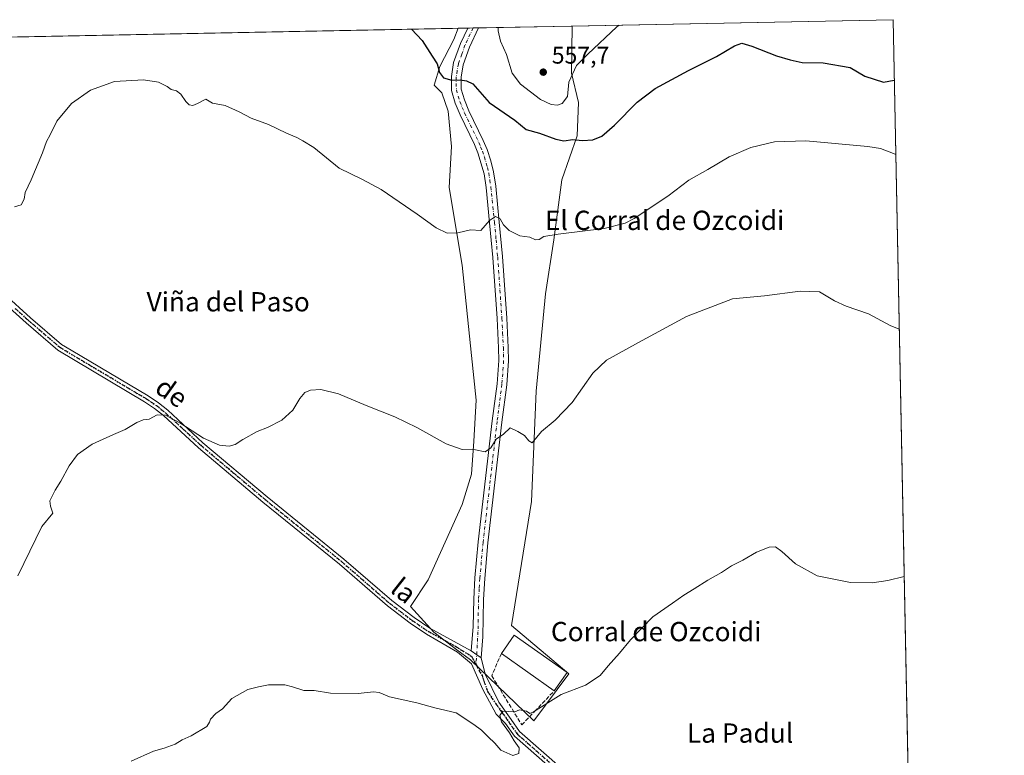
# Model space of a CAD drawing. Units: metres. Extents: x 635008 to 638472, y 4715866 to 4718246.
# Drawn here: x 638064 to 638472, y 4717942 to 4718246 of the extents above; entities that cross this region are included whole.
import ezdxf
from ezdxf.enums import TextEntityAlignment as Align

# ---------------------------------------------------------------- set-up
doc = ezdxf.new("R2010")
doc.units = ezdxf.units.M
doc.header["$MEASUREMENT"] = 0
for name, pattern in [('DGN Style 3', [2.307223458686699, 1.648016756204785, -0.6592067024819142]), ('DGN Style 4', [2.6384748266838614, 1.318413404963828, -0.6592067024819142, 0.001648016756204785, -0.6592067024819142]), ('DGN Style 5', [1.1536117293433497, 0.4944050268614355, -0.6592067024819142])]:
    doc.linetypes.add(name, pattern=pattern)
for name, color, linetype, lineweight in [('Camino Cxs', 7, 'Continuous', 0), ('Camino eje', 30, 'DGN Style 4', 13), ('Comarca CxS', 21, 'Continuous', 0), ('Comunidad Autónoma CxS', 142, 'Continuous', 0), ('Cultivos herbáceos CxS', 92, 'Continuous', 0), ('Curva de nivel maestra', 30, 'Continuous', 30), ('Curva de nivel normal', 30, 'Continuous', 0), ('Edificación industrial Cxs', 135, 'Continuous', 13), ('Entidad de ámbito territorial CxS', 92, 'Continuous', 0), ('Matorral CxS', 135, 'Continuous', 0), ('Municipio CxS', 4, 'Continuous', 0), ('Muro lineal', 1, 'DGN Style 3', 13), ('Pista no pavimentada Cxs', 111, 'Continuous', 0), ('Pista no pavimentada eje', 91, 'DGN Style 4', 0), ('Prado CxS', 92, 'Continuous', 0), ('Provincia CxS', 1, 'Continuous', 0), ('Punto de cota en terreno', 7, 'Continuous', 0), ('Ruta', 7, 'DGN Style 5', 30), ('Rótulo de punto de cota en terreno', 7, 'Continuous', 0), ('Texto cartográfico', 7, 'Continuous', 0)]:
    doc.layers.add(name, color=color, linetype=linetype, lineweight=lineweight)
doc.styles.add('Style-Arial', font='txt')

# ---------------------------------------------------------------- blocks, each defined once
blk = doc.blocks.new('*U7')
at = {"layer": 'Cultivos herbáceos CxS', "color": 92, "linetype": 'Continuous', "lineweight": 0}
blk.add_polyline3d([(637691.1019000001, 4718232.000399999, 553.835500000001), (638245.9877000004, 4718242.9451, 551.7011000000057), (638244.2603000002, 4718238.2325, 551.2657000000036), (638238.4209000003, 4718227.036499999, 550.0218000000023), (638236.0636999998, 4718219.378699999, 549.207899999994), (638239.2537000002, 4718216.218699999, 549.1665999999968), (638241.8267000001, 4718208.5385, 548.6843999999984), (638243.2862999998, 4718193.935699999, 547.469299999997), (638242.3130999999, 4718176.8979, 546.1720000000059), (638247.6645000001, 4718144.769900001, 543.9559000000008), (638251.5568000004, 4718107.2883, 542.0374000000012), (638253.5034999996, 4718088.790300001, 541.0862000000052), (638252.5301000001, 4718071.753500001, 540.0917000000045), (638251.5559, 4718058.1237, 539.3794999999955), (638247.6628999999, 4718045.466499999, 538.7146999999968), (638233.5509000003, 4718014.313100001, 537.3567000000039), (638226.3107000003, 4718003.301100001, 536.9930000000022), (638235.8846000005, 4717992.5493, 536.4130000000005), (638245.4474999999, 4717985.211100001, 536.2145000000019), (638251.1754999999, 4717981.192299999, 536.0773999999947), (638277.3452000003, 4717955.899300001, 534.7226999999984), (638291.9445000002, 4717975.369899999, 535.4170000000013), (638268.0997000001, 4717995.3279, 536.7194000000018), (638276.3728, 4718046.7125, 538.2949999999983), (638278.3195000002, 4718092.4703, 541.0335999999952), (638282.2133, 4718132.8729, 542.578999999998), (638285.6206999999, 4718155.264699999, 544.8478000000032), (638289.0270999996, 4718180.090700001, 547.8478999999934), (638295.3545000004, 4718198.316299999, 550.5733999999939), (638295.8399, 4718212.2183, 553.9303000000073), (638292.9210999999, 4718224.388300001, 555.5972999999941), (638293.2690000003, 4718243.877599999, 557.5454000000027), (638426.2199999997, 4718246.5, 551.4848999999958), (638445.6360999999, 4717272.155300001, 562.173299999995)], dxfattribs=at)
blk = doc.blocks.new('5PATER')
at = {"layer": 'Prado CxS', "linetype": 'Continuous', "lineweight": 0}
h = blk.add_hatch(color=51, dxfattribs=at)
edge = h.paths.add_edge_path()
edge.add_ellipse((0, 0), major_axis=(-0.1095731443231308, -0.1110710700762829), ratio=0.9994222409660322, start_angle=0, end_angle=360)

msp = doc.modelspace()

# ---------------------------------------------------------------- linework, layer by layer
at = {"layer": 'Camino Cxs', "color": 7, "linetype": 'Continuous', "lineweight": 0, "extrusion": (0.001994963154691289, 3.932770633111772e-05, 0.99999800928569), "elevation": 2012.045771945049, "flags": 128}
msp.add_lwpolyline([(638247.6080986097, 4718242.948419632), (638252.11770759, 4718243.037319632)], dxfattribs=at)
at = {"layer": 'Camino Cxs', "color": 7, "linetype": 'Continuous', "lineweight": 0, "extrusion": (-0.1517071120981133, -0.2597287345468923, 0.9536906923051731), "elevation": -1321712.019932952, "flags": 128}
msp.add_lwpolyline([(-1828456.16234838, 4192442.207182138), (-1828453.345647136, 4192441.882037343), (-1828451.192605408, 4192441.775318039)], dxfattribs=at)
at = {"layer": 'Camino Cxs', "color": 7, "linetype": 'Continuous', "lineweight": 0}
msp.add_polyline3d([(638255.4994999999, 4717981.994100001, 536.2027999999991), (638253.6917000003, 4717983.1679, 536.2348999999958), (638251.4159000004, 4717984.8563, 536.3326999999991), (638252.2600999996, 4717994.950099999, 540.0972999999941), (638252.4600999998, 4718006.270099999, 544.0647000000026), (638252.9801000003, 4718015.0801, 538.5755999999965), (638254.3300999999, 4718030.100099999, 538.1025999999983), (638260.1601, 4718080.210100001, 540.5311999999976), (638262.1401000004, 4718095.5601, 541.6367000000029), (638262.8400999998, 4718105.2401, 542.1018999999942), (638262.7401000002, 4718110.520099999, 542.3445999999967), (638262.1201, 4718122.590100001, 542.8641999999963), (638260.3901000004, 4718147.960100001, 544.110400000005), (638259.0500999996, 4718162.2301, 545.2728000000062), (638257.5701000001, 4718176.950099999, 546.5893999999971), (638256.7401000002, 4718182.610099999, 547.1284000000014), (638254.2100999998, 4718191.2501, 547.960699999996), (638252.7500999998, 4718194.770099999, 548.1782999999997), (638246.8101000005, 4718207.020099999, 548.8230999999942), (638244.8000999996, 4718211.940099999, 549.1073999999935), (638243.2600999996, 4718217.1501, 549.6067000000039), (638243.2001, 4718222.960100001, 550.6566000000021), (638244.1300999997, 4718228.7301, 551.1462000000029), (638246.9801000003, 4718236.6801, 552.1033000000025), (638249.9801000003, 4718243.020099999, 553.2038999999932), (638249.9819, 4718243.023800001, 553.2038999999932), (638254.4913999997, 4718243.1128, 553.195000000007), (638254.4901000002, 4718243.110099999, 553.194399999993), (638250.7100999998, 4718235.130100001, 552.0676999999996), (638248.0601000005, 4718227.720100001, 550.8705000000045), (638247.2401000002, 4718222.6601, 550.216499999995), (638247.2901, 4718217.7501, 549.6949000000022), (638248.6101000002, 4718213.280099999, 549.3908999999985), (638250.5000999998, 4718208.670100001, 549.1238000000012), (638256.4401000004, 4718196.420100001, 548.292300000001), (638257.9901000002, 4718192.6601, 548.0488999999943), (638259.5800999999, 4718187.9301, 547.8698000000004), (638260.7001, 4718183.390100001, 547.5817999999999), (638261.5800999999, 4718177.450099999, 547.040599999993), (638263.0701000001, 4718162.620100001, 545.6704000000027), (638264.4101, 4718148.290100001, 544.2483000000066), (638266.1501000002, 4718122.8301, 542.8892000000051), (638266.7701000003, 4718110.6601, 542.2467999999935), (638266.8800999997, 4718105.130100001, 541.9707999999955), (638266.1601, 4718095.1601, 541.4771999999939), (638264.1700999998, 4718079.720100001, 540.402900000001), (638258.3501000004, 4718029.690099999, 538.0887999999978), (638257.0100999996, 4718014.780099999, 537.4395999999979), (638256.4901000002, 4718006.110099999, 540.1794999999984), (638256.2200999996, 4717990.610099999, 536.744399999996)], close=True, dxfattribs=at)
for points in [[(638251.4159000004, 4717984.8563, 536.3326999999991), (638252.2600999996, 4717994.950099999, 540.0972999999941), (638252.4600999998, 4718006.270099999, 544.0647000000026), (638252.9801000003, 4718015.0801, 538.5755999999965), (638254.3300999999, 4718030.100099999, 538.1025999999983), (638260.1601, 4718080.210100001, 540.5311999999976), (638262.1401000004, 4718095.5601, 541.6367000000029), (638262.8400999998, 4718105.2401, 542.1018999999942), (638262.7401000002, 4718110.520099999, 542.3445999999967), (638262.1201, 4718122.590100001, 542.8641999999963), (638260.3901000004, 4718147.960100001, 544.110400000005), (638259.0500999996, 4718162.2301, 545.2728000000062), (638257.5701000001, 4718176.950099999, 546.5893999999971), (638256.7401000002, 4718182.610099999, 547.1284000000014), (638254.2100999998, 4718191.2501, 547.960699999996), (638252.7500999998, 4718194.770099999, 548.1782999999997), (638246.8101000005, 4718207.020099999, 548.8230999999942), (638244.8000999996, 4718211.940099999, 549.1073999999935), (638243.2600999996, 4718217.1501, 549.6067000000039), (638243.2001, 4718222.960100001, 550.6566000000021), (638244.1300999997, 4718228.7301, 551.1462000000029), (638246.9801000003, 4718236.6801, 552.1033000000025), (638249.9801000003, 4718243.020099999, 553.2038999999932), (638249.9818000002, 4718243.0239, 553.203999999998)], [(638254.4913999997, 4718243.1128, 553.195000000007), (638254.4901000002, 4718243.110099999, 553.194399999993), (638250.7100999998, 4718235.130100001, 552.0676999999996), (638248.0601000005, 4718227.720100001, 550.8705000000045), (638247.2401000002, 4718222.6601, 550.216499999995), (638247.2901, 4718217.7501, 549.6949000000022), (638248.6101000002, 4718213.280099999, 549.3908999999985), (638250.5000999998, 4718208.670100001, 549.1238000000012), (638256.4401000004, 4718196.420100001, 548.292300000001), (638257.9901000002, 4718192.6601, 548.0488999999943), (638259.5800999999, 4718187.9301, 547.8698000000004), (638260.7001, 4718183.390100001, 547.5817999999999), (638261.5800999999, 4718177.450099999, 547.040599999993), (638263.0701000001, 4718162.620100001, 545.6704000000027), (638264.4101, 4718148.290100001, 544.2483000000066), (638266.1501000002, 4718122.8301, 542.8892000000051), (638266.7701000003, 4718110.6601, 542.2467999999935), (638266.8800999997, 4718105.130100001, 541.9707999999955), (638266.1601, 4718095.1601, 541.4771999999939), (638264.1700999998, 4718079.720100001, 540.402900000001), (638258.3501000004, 4718029.690099999, 538.0887999999978), (638257.0100999996, 4718014.780099999, 537.4395999999979), (638256.4901000002, 4718006.110099999, 540.1794999999984), (638256.2200999996, 4717990.610099999, 536.744399999996), (638255.4994999999, 4717981.994100001, 536.2027999999991)]]:
    msp.add_polyline3d(points, dxfattribs=at)
at = {"layer": 'Camino eje', "color": 30, "linetype": 'DGN Style 4', "lineweight": 13}
msp.add_polyline3d([(638252.2366000004, 4718243.068299999, 552.7885999999999), (638252.2351000002, 4718243.065099999, 552.7881999999954), (638248.8450999996, 4718235.905099999, 552.0507999999973), (638247.5201000003, 4718232.200099999, 551.3744000000006), (638246.0950999996, 4718228.225099999, 550.9474999999948), (638245.6300999997, 4718225.340100001, 550.6466999999975), (638245.2200999996, 4718222.8101, 550.4404000000068), (638245.2751000002, 4718217.450099999, 549.6517000000022), (638246.7050999999, 4718212.610099999, 549.2161999999954), (638247.7100999998, 4718210.1501, 549.0788999999932), (638248.6551000001, 4718207.845100001, 548.9600000000064), (638254.5950999996, 4718195.595100001, 548.2249000000012), (638255.3251, 4718193.835100001, 548.1089000000065), (638256.1001000004, 4718191.9551, 547.9667999999947), (638256.8951000003, 4718189.590100001, 547.7768000000069), (638258.1601, 4718185.270099999, 547.4447999999975), (638258.7200999996, 4718183.0001, 547.2841000000044), (638259.1601, 4718180.030099999, 547.0522000000057), (638259.5751, 4718177.200099999, 546.8095999999932), (638261.0601000005, 4718162.425100001, 545.4177000000054), (638261.7301000003, 4718155.290100001, 544.5807999999961), (638262.4001000002, 4718148.1251, 544.0939000000071), (638264.1350999996, 4718122.710100001, 542.870299999995), (638264.4451000001, 4718116.675100001, 542.5982999999978), (638264.7550999997, 4718110.590100001, 542.2954000000027), (638264.8051000005, 4718107.950099999, 542.1763000000064), (638264.8601000002, 4718105.1851, 542.0363000000071), (638264.1501000002, 4718095.360099999, 541.5449999999983), (638262.1651, 4718079.965100001, 540.3668999999937), (638256.3400999998, 4718029.895099999, 538.0788999999932), (638254.9951, 4718014.9301, 538.0418000000063), (638254.7351000002, 4718010.595100001, 539.9918000000034), (638254.4751000004, 4718006.190099999, 542.154999999999), (638254.2401000002, 4717992.780099999, 537.7311999999947), (638253.4550999999, 4717979.020099999, 536.0528000000049)], dxfattribs=at)
at = {"layer": 'Comarca CxS', "color": 21, "linetype": 'Continuous', "lineweight": 0, "flags": 128}
msp.add_lwpolyline([(638013.1566871905, 4715924.053124428), (635053.0300010155, 4715865.729982827), (635008.0700010171, 4718179.079982803), (637386.8434261471, 4718225.999194748), (638426.2200010421, 4718246.499982799), (638457.8689753755, 4716658.284424899), (638472.3200010427, 4715933.099982826)], close=True, dxfattribs=at)
at = {"layer": 'Comunidad Autónoma CxS', "color": 142, "linetype": 'Continuous', "lineweight": 0, "flags": 128}
msp.add_lwpolyline([(638013.1566871905, 4715924.053124428), (635053.0300010155, 4715865.729982827), (635008.0700010171, 4718179.079982803), (637386.8434261471, 4718225.999194748), (638426.2200010421, 4718246.499982799), (638457.8689753755, 4716658.284424899), (638472.3200010427, 4715933.099982826)], close=True, dxfattribs=at)
at = {"layer": 'Cultivos herbáceos CxS', "color": 92, "linetype": 'Continuous', "lineweight": 0, "extrusion": (0.0002948749623426394, 5.816182861955557e-06, 0.9999999565074633), "elevation": 767.3460013487556, "flags": 128}
msp.add_lwpolyline([(637913.9212545778, 4718236.39461678), (638245.7972690177, 4718242.94061678)], dxfattribs=at)
at = {"layer": 'Cultivos herbáceos CxS', "color": 92, "linetype": 'Continuous', "lineweight": 0, "extrusion": (0.04551948479582785, 0.0008978518173148103, 0.9989630475478244), "elevation": 33848.03184549269, "flags": 128}
msp.add_lwpolyline([(4704738.703841075, -730432.7045919044), (4704738.703841075, -730565.819486048)], dxfattribs=at)
at = {"layer": 'Cultivos herbáceos CxS', "color": 92, "linetype": 'Continuous', "lineweight": 0, "extrusion": (0.0009518932246854187, -0.04776745107988509, 0.9988580302108102), "elevation": -224220.0401574045, "flags": 128}
msp.add_lwpolyline([(732304.413687995, 4699243.981383198), (732304.413687995, 4698776.184523282)], dxfattribs=at)
at = {"layer": 'Cultivos herbáceos CxS', "color": 92, "linetype": 'Continuous', "lineweight": 0}
msp.add_polyline3d([(638245.9878000002, 4718242.9452, 551.7011000000057), (638244.2603000002, 4718238.2325, 551.2657000000036), (638238.4209000003, 4718227.036499999, 550.0218000000023), (638236.0636999998, 4718219.378699999, 549.207899999994), (638239.2537000002, 4718216.218699999, 549.1665999999968), (638241.8267000001, 4718208.5385, 548.6843999999984), (638243.2862999998, 4718193.935699999, 547.469299999997), (638242.3130999999, 4718176.8979, 546.1720000000059), (638247.6645000001, 4718144.769900001, 543.9559000000008), (638251.5568000004, 4718107.2883, 542.0374000000012), (638253.5034999996, 4718088.790300001, 541.0862000000052), (638252.5301000001, 4718071.753500001, 540.0917000000045), (638251.5559, 4718058.1237, 539.3794999999955), (638247.6628999999, 4718045.466499999, 538.7146999999968), (638233.5509000003, 4718014.313100001, 537.3567000000039), (638226.3107000003, 4718003.301100001, 536.9930000000022), (638235.8846000005, 4717992.5493, 536.4130000000005), (638245.4474999999, 4717985.211100001, 536.2145000000019), (638251.1754999999, 4717981.192299999, 536.0773999999947), (638277.3452000003, 4717955.899300001, 534.7226999999984), (638291.9445000002, 4717975.369899999, 535.4170000000013), (638268.0997000001, 4717995.3279, 536.7194000000018), (638276.3728, 4718046.7125, 538.2949999999983), (638278.3195000002, 4718092.4703, 541.0335999999952), (638282.2133, 4718132.8729, 542.578999999998), (638285.6206999999, 4718155.264699999, 544.8478000000032), (638289.0270999996, 4718180.090700001, 547.8478999999934), (638295.3545000004, 4718198.316299999, 550.5733999999939), (638295.8399, 4718212.2183, 553.9303000000073), (638292.9210999999, 4718224.388300001, 555.5972999999941), (638293.2690000003, 4718243.877800001, 557.5454000000027)], dxfattribs=at)
at = {"layer": 'Curva de nivel maestra', "color": 30, "linetype": 'Continuous', "lineweight": 30, "elevation": 550, "flags": 128}
msp.add_lwpolyline([(638226.6984999999, 4718242.5646), (638231.0800000001, 4718237.8301), (638235.2999999998, 4718231.380100001), (638237.2800000003, 4718228.140100001), (638238.2699999996, 4718224.5601), (638239.9400000004, 4718222.340100001), (638243.4299999997, 4718221.4301), (638246.8899999997, 4718221.520099999), (638249.4299999997, 4718221.200099999), (638252.1699999999, 4718219.850099999), (638258.8300000001, 4718212.1801), (638269.5199999996, 4718204.880100001), (638274.2400000002, 4718200.920100001), (638279.7599999999, 4718199.460100001), (638286.4800000006, 4718196.9001), (638289.8399999999, 4718196.2401), (638293.5099999999, 4718196.860099999), (638297.5800000001, 4718196.4101), (638301.7699999996, 4718196.700099999), (638305.5800000001, 4718198.1801), (638310.8399999999, 4718202.720100001), (638320.1799999997, 4718212.280099999), (638327.6799999997, 4718217.920100001), (638341.5199999996, 4718225.460100001), (638353.0099999999, 4718231.220100001), (638360.5099999999, 4718235.600099999), (638363.5599999997, 4718236.7301), (638367.7199999997, 4718235.5701), (638377.9000000004, 4718231.4801), (638383.5599999997, 4718229.860099999), (638388.5099999999, 4718228.8101), (638397.2800000003, 4718228.610099999), (638408.5099999999, 4718226.640100001), (638414.5899999999, 4718223.110099999), (638422.2999999998, 4718220.620100001), (638426.7197000004, 4718221.4253)], dxfattribs=at)
at = {"layer": 'Curva de nivel normal', "color": 30, "linetype": 'Continuous', "lineweight": 0, "flags": 128}
for points, elevation in [([(638262.5893999999, 4718243.272700001), (638262.6200000001, 4718241.840100001), (638263.5599999997, 4718237.620100001), (638266.0599999997, 4718232.120100001), (638268.3899999997, 4718224.390100001), (638271.8300000001, 4718219.8301), (638280.1299999999, 4718213.460100001), (638284.5599999997, 4718211.340100001), (638287.2400000002, 4718211.0801), (638289.1100000005, 4718211.8101), (638291.3499999996, 4718214.640100001), (638291.8600000005, 4718220.630100001), (638295.0499999998, 4718227.4801), (638299.8200000003, 4718232.170100001), (638311.7100000001, 4718243.530099999), (638312.6671000002, 4718244.260500001)], 555), ([(638062.1699999999, 4718168.970100001), (638064.9600000001, 4718169.710100001), (638066.1900000004, 4718172.1501), (638066.5499999998, 4718174.890100001), (638069.1299999999, 4718180.130100001), (638073.79, 4718191.3101), (638075.4699999997, 4718196.030099999), (638076.9000000004, 4718198.8301), (638079.75, 4718204.4901), (638085.7599999999, 4718211.7401), (638093.7100000001, 4718217.350099999), (638103.6399999997, 4718220.880100001), (638115.6200000001, 4718221.620100001), (638121.8600000005, 4718220.530099999), (638125.4299999997, 4718218.770099999), (638127.0899999999, 4718217.5701), (638129.29, 4718216.960100001), (638131.1100000005, 4718215.630100001), (638133.1600000003, 4718212.5801), (638134.5800000001, 4718211.2401), (638136.0800000001, 4718210.9301), (638138.0099999999, 4718211.780099999), (638141.4500000002, 4718213.520099999), (638144.2400000002, 4718211.9301), (638149.5199999996, 4718210.860099999), (638155.2599999999, 4718208.340100001), (638160.1900000004, 4718205.620100001), (638167.5, 4718203.100099999), (638174.8300000001, 4718199.460100001), (638179.1699999999, 4718197.720100001), (638181.6900000004, 4718196.290100001), (638186.1600000003, 4718193.4901), (638196.6600000003, 4718184.950099999), (638206.4100000003, 4718180.2601), (638214.1699999999, 4718176.050100001), (638229.0999999996, 4718165.8301), (638236.8899999997, 4718160.1601), (638241.4299999997, 4718158.020099999), (638245.8300000001, 4718158.100099999), (638251.1699999999, 4718159.4001), (638255.4800000006, 4718159.090100001), (638259.0700000003, 4718163.2401), (638261.4800000006, 4718164.920100001), (638263.3600000005, 4718163.9901), (638264.7800000003, 4718161.470100001), (638267.1299999999, 4718159.130100001), (638271.5999999996, 4718156.920100001), (638275.7100000001, 4718156.370100001), (638278.0800000001, 4718155.2401), (638279.6200000001, 4718155.4001), (638281.5, 4718156.630100001), (638287.5, 4718157.640100001), (638306.5099999999, 4718159.940099999), (638315.1799999997, 4718162.130100001), (638319.0099999999, 4718164.0601), (638332.8399999999, 4718173.290100001), (638341.6200000001, 4718180.020099999), (638349.4400000004, 4718184.3301), (638358.2999999998, 4718189.670100001), (638367.2699999996, 4718193.450099999), (638377.0800000001, 4718195.9001), (638390.0899999999, 4718196.220100001), (638415.8399999999, 4718193.880100001), (638421.0099999999, 4718193.0701), (638426.4299999997, 4718191.0601), (638427.3349000001, 4718190.5504)], 545.0000000000001), ([(638063.54, 4718015.940099999), (638073.5, 4718036.4301), (638078.1299999999, 4718041.9001), (638077.04, 4718044.860099999), (638076.8499999996, 4718047.0001), (638079.0099999999, 4718051.4901), (638081.3499999996, 4718055.1601), (638084.8499999996, 4718061.4901), (638088.3399999999, 4718066.210100001), (638094.4100000003, 4718070.530099999), (638103.2400000002, 4718074.5801), (638108.0199999996, 4718076.5601), (638112.8300000001, 4718079.5701), (638115.54, 4718080.620100001), (638118.0099999999, 4718080.940099999), (638121.3399999999, 4718082.670100001), (638124.7199999997, 4718082.540100001), (638130.7100000001, 4718079.350099999), (638140.5199999996, 4718073.030099999), (638147.1699999999, 4718070.0701), (638151.1699999999, 4718069.7501), (638153.5700000003, 4718070.340100001), (638156.7699999996, 4718072.5001), (638162.6799999997, 4718075.720100001), (638166.9699999997, 4718077.390100001), (638172.9800000006, 4718080.540100001), (638177.4699999997, 4718084.5601), (638180.4500000002, 4718089.4901), (638182.4500000002, 4718091.9801), (638184.8099999997, 4718092.9801), (638189.1799999997, 4718093.1801), (638196.4299999997, 4718091.420100001), (638207.9199999999, 4718086.5801), (638219.8399999999, 4718081.890100001), (638228.9600000001, 4718077.5001), (638241.0199999996, 4718070.7301), (638247.6200000001, 4718068.340100001), (638253.1399999997, 4718068.140100001), (638257.1699999999, 4718067.4001), (638259.5, 4718068.960100001), (638261.7400000002, 4718072.610099999), (638264.7800000003, 4718074.7301), (638267.6100000005, 4718077.2501), (638270.7199999997, 4718075.7601), (638273.4900000002, 4718074.1501), (638275.3300000001, 4718071.9801), (638276.7400000002, 4718071.0601), (638280.5700000003, 4718075.8201), (638286.2100000001, 4718080.4901), (638293.2800000003, 4718087.8301), (638301.7599999999, 4718099.9001), (638307.4400000004, 4718105.420100001), (638320.7000000002, 4718112.700099999), (638340.5899999999, 4718123.460100001), (638359.7000000002, 4718130.7501), (638372.9199999999, 4718132.0101), (638387.7999999998, 4718134.020099999), (638395.79, 4718133.630100001), (638401.9900000002, 4718130.0001), (638406.8499999996, 4718127.7501), (638416.0599999997, 4718124.540100001), (638424.9800000006, 4718119.7601), (638428.7753999997, 4718118.263)], 540), ([(638110.5, 4717939.110099999), (638119.8300000001, 4717943.210100001), (638124.1699999999, 4717944.4901), (638128.8300000001, 4717946.1601), (638131.6299999999, 4717947.950099999), (638135.3399999999, 4717949.670100001), (638141.8399999999, 4717953.5001), (638142.9699999997, 4717955.360099999), (638143.4600000001, 4717956.5601), (638145.5599999997, 4717958.9101), (638148.3300000001, 4717960.860099999), (638152.29, 4717965.0801), (638158.8300000001, 4717968.780099999), (638163.2999999998, 4717969.950099999), (638167.3700000001, 4717970.780099999), (638174.2400000002, 4717970.790100001), (638177.4400000004, 4717969.9001), (638182.1200000001, 4717968.450099999), (638186.3200000003, 4717968.450099999), (638193.0800000001, 4717967.290100001), (638204.6500000004, 4717967.120100001), (638210.8899999997, 4717967.890100001), (638213.25, 4717967.540100001), (638217.6299999999, 4717965.8101), (638228.9500000002, 4717963.370100001), (638236.3600000005, 4717961.220100001), (638245.1699999999, 4717959.1601), (638252.5199999996, 4717954.3201), (638255.7199999997, 4717951.920100001), (638258.4100000003, 4717949.170100001), (638261.2100000001, 4717946.600099999), (638263.7699999996, 4717943.640100001), (638268.7400000002, 4717941.460100001), (638271.2199999997, 4717942.2501), (638271.2999999998, 4717944.610099999), (638269.2599999999, 4717947.590100001), (638267.25, 4717950.9101), (638264, 4717955.4001), (638263.3300000001, 4717958.120100001), (638264.5599999997, 4717959.9101), (638269.5, 4717959.5101), (638271.4600000001, 4717960.4001), (638274.3600000005, 4717959.880100001), (638275.6600000003, 4717958.9301), (638277.2599999999, 4717959.600099999), (638288.7000000002, 4717966.7401), (638298.8399999999, 4717970.620100001), (638304.8399999999, 4717974.620100001), (638308.1799999997, 4717978.610099999), (638312.9299999997, 4717983.8301), (638317.4699999997, 4717989.4901), (638326.7100000001, 4717998.960100001), (638334.79, 4718004.690099999), (638339.5099999999, 4718007.960100001), (638343.8399999999, 4718010.530099999), (638349.5099999999, 4718014.200099999), (638355.1100000005, 4718017.380100001), (638359.3099999997, 4718020.040100001), (638364.04, 4718022.4901), (638369.5800000001, 4718025.8301), (638374.8399999999, 4718027.8301), (638377.5099999999, 4718027.940099999), (638380.1799999997, 4718026.040100001), (638385.8399999999, 4718020.860099999), (638394.8399999999, 4718015.9801), (638408.5800000001, 4718013.1601), (638417.6299999999, 4718013.0801), (638424, 4718014.0701), (638430.8207, 4718015.625200001)], 535)]:
    msp.add_lwpolyline(points, dxfattribs=dict(at, elevation=elevation))
at = {"layer": 'Edificación industrial Cxs', "color": 135, "linetype": 'Continuous', "lineweight": 13, "extrusion": (0.03270743726009404, -0.02767883087008497, 0.9990816312341763), "elevation": -109175.5453644217, "flags": 128}
msp.add_lwpolyline([(4013774.90888164, 2558211.086872572), (4013784.079452426, 2558211.892056835), (4013786.428147993, 2558185.113261943)], dxfattribs=at)
at = {"layer": 'Edificación industrial Cxs', "color": 135, "linetype": 'Continuous', "lineweight": 13, "extrusion": (0.04155702544968982, -0.02935332075962601, 0.998704859403496), "elevation": -111427.590929675, "flags": 128}
msp.add_lwpolyline([(4221847.815909768, 2197775.927049897), (4221847.815909768, 2197802.810797345)], dxfattribs=at)
at = {"layer": 'Edificación industrial Cxs', "color": 135, "linetype": 'Continuous', "lineweight": 13, "extrusion": (-0.01597530204810996, -0.02258162996112269, 0.999617356648418), "elevation": -116200.551065062, "flags": 128}
msp.add_lwpolyline([(-2203718.606784694, 4218629.35065985), (-2203718.606784694, 4218620.135575801)], dxfattribs=at)
at = {"layer": 'Edificación industrial Cxs', "color": 135, "linetype": 'Continuous', "lineweight": 13}
msp.add_3dface([(638291.1901000004, 4717975.8301, 537.2804000000033), (638285.8701, 4717968.3101, 537.2804000000033), (638263.9401000004, 4717983.800100001, 537.2804000000033), (638269.2500999998, 4717991.3201, 537.2804000000033)], dxfattribs=at)
at = {"layer": 'Entidad de ámbito territorial CxS', "color": 92, "linetype": 'Continuous', "lineweight": 0, "flags": 128}
msp.add_lwpolyline([(637386.8434261471, 4718225.999194748), (638426.2200010421, 4718246.499982799), (638457.8689753755, 4716658.284424899)], dxfattribs=at)
at = {"layer": 'Matorral CxS', "color": 135, "linetype": 'Continuous', "lineweight": 0, "extrusion": (-0.111030217157213, -0.002193306160116785, 0.9938146106221776), "elevation": -80664.85331637069, "flags": 128}
msp.add_lwpolyline([(-4704717.084298864, 726845.9750025213), (-4704717.084298864, 726849.994745421)], dxfattribs=at)
at = {"layer": 'Matorral CxS', "color": 135, "linetype": 'Continuous', "lineweight": 0, "extrusion": (-0.09366017707110738, -0.001844292970617506, 0.9956025159743457), "elevation": -67930.709313474, "flags": 128}
msp.add_lwpolyline([(-4704762.99272177, 727853.8162044936), (-4704762.99272177, 727856.0814027722)], dxfattribs=at)
at = {"layer": 'Matorral CxS', "color": 135, "linetype": 'Continuous', "lineweight": 0, "extrusion": (-0.1324840024503836, -0.002614661261249253, 0.9911816950696859), "elevation": -96347.32942578488, "flags": 128}
msp.add_lwpolyline([(-4704730.579624149, 724852.5639391007), (-4704730.579624149, 724854.8392424952)], dxfattribs=at)
at = {"layer": 'Matorral CxS', "color": 135, "linetype": 'Continuous', "lineweight": 0, "extrusion": (-0.124918582789374, -0.002463735043442558, 0.9921639368993062), "elevation": -90806.01691316401, "flags": 128}
msp.add_lwpolyline([(-4704740.044128202, 725508.4818113734), (-4704740.044128202, 725547.5732757932)], dxfattribs=at)
at = {"layer": 'Matorral CxS', "color": 135, "linetype": 'Continuous', "lineweight": 0}
msp.add_polyline3d([(638245.9878000002, 4718242.9452, 551.7011000000057), (638244.2603000002, 4718238.2325, 551.2657000000036), (638238.4209000003, 4718227.036499999, 550.0218000000023), (638236.0636999998, 4718219.378699999, 549.207899999994), (638239.2537000002, 4718216.218699999, 549.1665999999968), (638241.8267000001, 4718208.5385, 548.6843999999984), (638243.2862999998, 4718193.935699999, 547.469299999997), (638242.3130999999, 4718176.8979, 546.1720000000059), (638247.6645000001, 4718144.769900001, 543.9559000000008), (638251.5568000004, 4718107.2883, 542.0374000000012), (638253.5034999996, 4718088.790300001, 541.0862000000052), (638252.5301000001, 4718071.753500001, 540.0917000000045), (638251.5559, 4718058.1237, 539.3794999999955), (638247.6628999999, 4718045.466499999, 538.7146999999968), (638233.5509000003, 4718014.313100001, 537.3567000000039), (638226.3107000003, 4718003.301100001, 536.9930000000022), (638235.8846000005, 4717992.5493, 536.4130000000005), (638245.4474999999, 4717985.211100001, 536.2145000000019), (638251.1754999999, 4717981.192299999, 536.0773999999947), (638277.3452000003, 4717955.899300001, 534.7226999999984), (638291.9445000002, 4717975.369899999, 535.4170000000013), (638268.0997000001, 4717995.3279, 536.7194000000018), (638276.3728, 4718046.7125, 538.2949999999983), (638278.3195000002, 4718092.4703, 541.0335999999952), (638282.2133, 4718132.8729, 542.578999999998), (638285.6206999999, 4718155.264699999, 544.8478000000032), (638289.0270999996, 4718180.090700001, 547.8478999999934), (638295.3545000004, 4718198.316299999, 550.5733999999939), (638295.8399, 4718212.2183, 553.9303000000073), (638292.9210999999, 4718224.388300001, 555.5972999999941), (638293.2690000003, 4718243.877800001, 557.5454000000027)], dxfattribs=at)
msp.add_polyline3d([(638245.9877000004, 4718242.9451, 551.7011000000057), (638293.2690000003, 4718243.877599999, 557.5454000000027), (638292.9210999999, 4718224.388300001, 555.5972999999941), (638295.8399, 4718212.2183, 553.9303000000073), (638295.3545000004, 4718198.316299999, 550.5733999999939), (638289.0270999996, 4718180.090700001, 547.8478999999934), (638285.6206999999, 4718155.264699999, 544.8478000000032), (638282.2133, 4718132.8729, 542.578999999998), (638278.3195000002, 4718092.4703, 541.0335999999952), (638276.3728, 4718046.7125, 538.2949999999983), (638268.0997000001, 4717995.3279, 536.7194000000018), (638291.9445000002, 4717975.369899999, 535.4170000000013), (638277.3452000003, 4717955.899300001, 534.7226999999984), (638251.1754999999, 4717981.192299999, 536.0773999999947), (638245.4474999999, 4717985.211100001, 536.2145000000019), (638235.8846000005, 4717992.5493, 536.4130000000005), (638226.3107000003, 4718003.301100001, 536.9930000000022), (638233.5509000003, 4718014.313100001, 537.3567000000039), (638247.6628999999, 4718045.466499999, 538.7146999999968), (638251.5559, 4718058.1237, 539.3794999999955), (638252.5301000001, 4718071.753500001, 540.0917000000045), (638253.5034999996, 4718088.790300001, 541.0862000000052), (638251.5568000004, 4718107.2883, 542.0374000000012), (638247.6645000001, 4718144.769900001, 543.9559000000008), (638242.3130999999, 4718176.8979, 546.1720000000059), (638243.2862999998, 4718193.935699999, 547.469299999997), (638241.8267000001, 4718208.5385, 548.6843999999984), (638239.2537000002, 4718216.218699999, 549.1665999999968), (638236.0636999998, 4718219.378699999, 549.207899999994), (638238.4209000003, 4718227.036499999, 550.0218000000023), (638244.2603000002, 4718238.2325, 551.2657000000036)], close=True, dxfattribs=at)
at = {"layer": 'Municipio CxS', "color": 4, "linetype": 'Continuous', "lineweight": 0, "flags": 128}
msp.add_lwpolyline([(637386.8434261471, 4718225.999194748), (638426.2200010421, 4718246.499982799), (638457.8689753755, 4716658.284424899)], dxfattribs=at)
at = {"layer": 'Muro lineal', "color": 1, "linetype": 'DGN Style 3', "lineweight": 13}
msp.add_polyline3d([(638263.9401000004, 4717983.800100001, 537.2458999999944), (638259.9200999998, 4717974.540100001, 535.8886000000057), (638272.3901000004, 4717954.1601, 534.662599999996), (638277.7100999998, 4717959.7301, 535.0237999999954), (638285.8701, 4717968.3101, 535.8781000000017)], dxfattribs=at)
at = {"layer": 'Pista no pavimentada Cxs', "color": 111, "linetype": 'Continuous', "lineweight": 0, "extrusion": (-0.1517071120981133, -0.2597287345468923, 0.9536906923051731), "elevation": -1321712.019932952, "flags": 128}
msp.add_lwpolyline([(-1828456.16234838, 4192442.207182138), (-1828453.345647136, 4192441.882037343), (-1828451.192605408, 4192441.775318039)], dxfattribs=at)
at = {"layer": 'Pista no pavimentada Cxs', "color": 111, "linetype": 'Continuous', "lineweight": 0}
for points in [[(638287.5701000001, 4717933.5001, 535.1744000000035), (638269.3701, 4717949.4801, 534.6888999999937), (638265.6901000004, 4717954.780099999, 534.8763999999937), (638261.8051000005, 4717958.558499999, 535.1098999999958), (638256.2856999999, 4717968.785300001, 535.6062999999995), (638251.5982999997, 4717979.456499999, 536.090200000006), (638245.7341, 4717984.3693, 536.718599999993), (638232.8601000002, 4717991.7601, 538.8951999999991), (638226.1001000004, 4717996.350099999, 536.7688999999956), (638216.7200999996, 4718003.470100001, 536.8178000000044), (638196.8800999997, 4718020.7301, 537.3169999999955), (638165.1501000002, 4718046.4801, 538.2501000000047), (638138.4301000005, 4718069.020099999, 539.7939999999944), (638123.8701, 4718082.4301, 540.4483000000037), (638120.2100999998, 4718085.360099999, 540.7108000000007), (638116.0701000001, 4718088.1501, 540.8905999999988), (638080.0800999999, 4718109.5601, 542.7722999999969), (638067.0000999998, 4718120.800100001, 543.3478999999934), (638051.5601000005, 4718134.710100001, 543.9187999999995)], [(638287.5701000001, 4717933.5001, 535.1744000000035), (638269.3701, 4717949.4801, 534.6888999999937), (638265.6901000004, 4717954.780099999, 534.8763999999937), (638261.8051000005, 4717958.558499999, 535.1098999999958), (638256.2856999999, 4717968.785300001, 535.6062999999995), (638251.5982999997, 4717979.456499999, 536.090200000006), (638245.7341, 4717984.3693, 536.718599999993), (638232.8601000002, 4717991.7601, 538.8951999999991), (638226.1001000004, 4717996.350099999, 536.7688999999956), (638216.7200999996, 4718003.470100001, 536.8178000000044), (638196.8800999997, 4718020.7301, 537.3169999999955), (638165.1501000002, 4718046.4801, 538.2501000000047), (638138.4301000005, 4718069.020099999, 539.7939999999944), (638123.8701, 4718082.4301, 540.4483000000037), (638120.2100999998, 4718085.360099999, 540.7108000000007), (638116.0701000001, 4718088.1501, 540.8905999999988), (638080.0800999999, 4718109.5601, 542.7722999999969), (638067.0000999998, 4718120.800100001, 543.3478999999934), (638051.5601000005, 4718134.710100001, 543.9187999999995)], [(638057.9001000002, 4718132.800100001, 543.7302999999956), (638068.8601000002, 4718122.920100001, 543.1401000000042), (638081.7301000003, 4718111.860099999, 542.5902999999962), (638085.6601, 4718109.520099999, 542.6251000000047), (638117.5800999999, 4718090.530099999, 541.0218000000023), (638121.8800999997, 4718087.630100001, 540.7403000000049), (638125.7100999998, 4718084.5701, 540.6140000000014), (638140.2901, 4718071.130100001, 539.9075000000012), (638166.9501, 4718048.6501, 538.2976999999955), (638198.6901000004, 4718022.890100001, 537.3325000000041), (638218.5000999998, 4718005.6601, 536.9159000000072), (638227.7401000002, 4717998.640100001, 536.7289000000019), (638234.2500999998, 4717994.220100001, 537.4851000000053), (638251.4159000004, 4717984.8563, 536.3326999999991), (638253.6917000003, 4717983.1679, 536.2348999999958), (638255.4994999999, 4717981.994100001, 536.2027999999991), (638257.1700999998, 4717975.2401, 535.9750000000058), (638262.8501000004, 4717963.6501, 535.243100000007), (638268.0000999998, 4717956.4001, 534.7583000000013), (638271.4901000002, 4717951.370100001, 534.5035000000062), (638289.3800999997, 4717935.6601, 534.176099999997)], [(638057.9001000002, 4718132.800100001, 543.7302999999956), (638068.8601000002, 4718122.920100001, 543.1401000000042), (638081.7301000003, 4718111.860099999, 542.5902999999962), (638085.6601, 4718109.520099999, 542.6251000000047), (638117.5800999999, 4718090.530099999, 541.0218000000023), (638121.8800999997, 4718087.630100001, 540.7403000000049), (638125.7100999998, 4718084.5701, 540.6140000000014), (638140.2901, 4718071.130100001, 539.9075000000012), (638166.9501, 4718048.6501, 538.2976999999955), (638198.6901000004, 4718022.890100001, 537.3325000000041), (638218.5000999998, 4718005.6601, 536.9159000000072), (638227.7401000002, 4717998.640100001, 536.7289000000019), (638234.2500999998, 4717994.220100001, 537.4851000000053), (638251.4159000004, 4717984.8563, 536.3326999999991)], [(638255.4994999999, 4717981.994100001, 536.2027999999991), (638257.1700999998, 4717975.2401, 535.9750000000058), (638262.8501000004, 4717963.6501, 535.243100000007), (638268.0000999998, 4717956.4001, 534.7583000000013), (638271.4901000002, 4717951.370100001, 534.5035000000062), (638289.3800999997, 4717935.6601, 534.176099999997), (638296.4501, 4717930.030099999, 534.610400000005), (638322.7500999998, 4717911.710100001, 533.2914000000019), (638333.6101000002, 4717904.7501, 533.029999999999), (638348.4801000003, 4717894.590100001, 533.2225999999937), (638353.1201, 4717889.460100001, 533.1719000000012), (638357.0900999998, 4717882.270099999, 532.9404999999971), (638360.8300999999, 4717871.5001, 533.0103999999993), (638363.9200999998, 4717854.550100001, 531.7963000000018), (638366.9801000003, 4717846.6601, 531.4360000000015), (638370.1601, 4717842.670100001, 531.4388999999937), (638372.2500999998, 4717840.880100001, 531.4300999999978), (638387.1801000005, 4717824.870100001, 530.8016000000061), (638401.1401000004, 4717810.700099999, 530.4597999999969), (638413.2401000002, 4717799.390100001, 529.891300000003), (638435.5296999998, 4717779.3301, 529.238200000007)]]:
    msp.add_polyline3d(points, dxfattribs=at)
at = {"layer": 'Pista no pavimentada eje', "color": 91, "linetype": 'DGN Style 4', "lineweight": 0}
for points in [[(638062.4501, 4718126.800100001, 543.3479999999981), (638067.9301000005, 4718121.860099999, 543.2081999999937), (638080.9051000001, 4718110.710100001, 542.6768000000011), (638116.8251, 4718089.340100001, 540.9315999999963), (638121.0450999998, 4718086.495100001, 540.7005999999965), (638122.9600999998, 4718084.965100001, 540.6058000000048), (638124.7901, 4718083.5001, 540.5155999999988), (638132.0800999999, 4718076.780099999, 540.1129999999976), (638139.3601000002, 4718070.075099999, 539.8319000000047), (638152.7200999996, 4718058.8051, 538.9753999999957), (638166.0500999996, 4718047.565099999, 538.2256000000052), (638197.7851, 4718021.8101, 537.2844000000041), (638217.6101000002, 4718004.565099999, 536.8320999999996), (638226.9200999998, 4717997.495100001, 536.6589999999997), (638233.5551000005, 4717992.9901, 537.9804000000004), (638245.0849000001, 4717986.641899999, 536.574099999998), (638251.5780999997, 4717982.583500001, 536.202099999995), (638253.4550999999, 4717979.020099999, 536.0528000000049)], [(638253.4550999999, 4717979.020099999, 536.0528000000049), (638255.9200999998, 4717974.585100001, 535.9085999999952), (638258.2336999997, 4717967.9737, 535.5574999999953), (638261.6350999996, 4717962.9301, 535.2139000000025), (638264.2701000003, 4717959.215100001, 535.016300000003), (638266.8450999996, 4717955.590100001, 534.7725999999967), (638270.4301000005, 4717950.425100001, 534.5665000000008), (638288.4751000004, 4717934.5801, 534.6092000000062)]]:
    msp.add_polyline3d(points, dxfattribs=at)
at = {"layer": 'Provincia CxS', "color": 1, "linetype": 'Continuous', "lineweight": 0, "flags": 128}
msp.add_lwpolyline([(638013.1566871905, 4715924.053124428), (635053.0300010155, 4715865.729982827), (635008.0700010171, 4718179.079982803), (637386.8434261471, 4718225.999194748), (638426.2200010421, 4718246.499982799), (638457.8689753755, 4716658.284424899), (638472.3200010427, 4715933.099982826)], close=True, dxfattribs=at)
at = {"layer": 'Ruta', "color": 7, "linetype": 'DGN Style 5', "lineweight": 30}
msp.add_polyline3d([(638062.4501, 4718126.800100001, 543.3479999999981), (638067.9301000005, 4718121.860099999, 543.2081999999937), (638080.9051000001, 4718110.710100001, 542.6768000000011), (638116.8251, 4718089.340100001, 540.9315999999963), (638121.0450999998, 4718086.495100001, 540.7005999999965), (638122.9600999998, 4718084.965100001, 540.6058000000048), (638124.7901, 4718083.5001, 540.5155999999988), (638132.0800999999, 4718076.780099999, 540.1129999999976), (638139.3601000002, 4718070.075099999, 539.8319000000047), (638152.7200999996, 4718058.8051, 538.9753999999957), (638166.0500999996, 4718047.565099999, 538.2256000000052), (638197.7851, 4718021.8101, 537.2844000000041), (638217.6101000002, 4718004.565099999, 536.8320999999996), (638226.9200999998, 4717997.495100001, 536.6589999999997), (638233.5551000005, 4717992.9901, 537.9804000000004), (638245.0849000001, 4717986.641899999, 536.574099999998), (638251.5780999997, 4717982.583500001, 536.202099999995), (638253.4550999999, 4717979.020099999, 536.0528000000049), (638255.9200999998, 4717974.585100001, 535.9085999999952), (638258.2336999997, 4717967.9737, 535.5574999999953), (638261.6350999996, 4717962.9301, 535.2139000000025), (638264.2701000003, 4717959.215100001, 535.016300000003), (638266.8450999996, 4717955.590100001, 534.7725999999967), (638270.4301000005, 4717950.425100001, 534.5665000000008), (638288.4751000004, 4717934.5801, 534.6092000000062)], dxfattribs=at)

# ---------------------------------------------------------------- block references
at = {"layer": 'Cultivos herbáceos CxS', "color": 92, "linetype": 'Continuous', "lineweight": 0}
msp.add_blockref('*U7', (0, 0), dxfattribs=at)
at = {"layer": 'Punto de cota en terreno', "color": 7, "linetype": 'Continuous', "lineweight": 0, "xscale": 10, "yscale": 10, "zscale": 10}
msp.add_blockref('5PATER', (638281.2800000003, 4718224.76, 557.6999999999971), dxfattribs=at)

# ---------------------------------------------------------------- texts
at = {"layer": 'Rótulo de punto de cota en terreno', "color": 7, "linetype": 'Continuous', "lineweight": 0, "style": 'Style-Arial'}
msp.add_text('557,7', height=7.000000000000002, dxfattribs=at).set_placement((638284.8077999996, 4718228.287799999))
at = {"layer": 'Texto cartográfico', "color": 7, "linetype": 'Continuous', "lineweight": 0, "style": 'Style-Arial'}
for s, p in [('El Corral de Ozcoidi', (638331.5546268292, 4718163.32015)), ('Viña del Paso', (638150.7425487807, 4718129.56015)), ('Corral de Ozcoidi', (638328.0589853663, 4717992.836800001)), ('La Padul', (638362.8281280485, 4717950.770149999))]:
    msp.add_text(s, height=8, dxfattribs=at).set_placement(p, align=Align.MIDDLE_CENTER)
for s, rotation, p in [('de', 324.6348251136018, (638127.334015525, 4718092.066066087)), ('la', 321.5817899155235, (638223.4965400099, 4718009.863037222))]:
    msp.add_text(s, height=8, rotation=rotation, dxfattribs=at).set_placement(p, align=Align.MIDDLE_CENTER)

doc.saveas('drawing.dxf')
